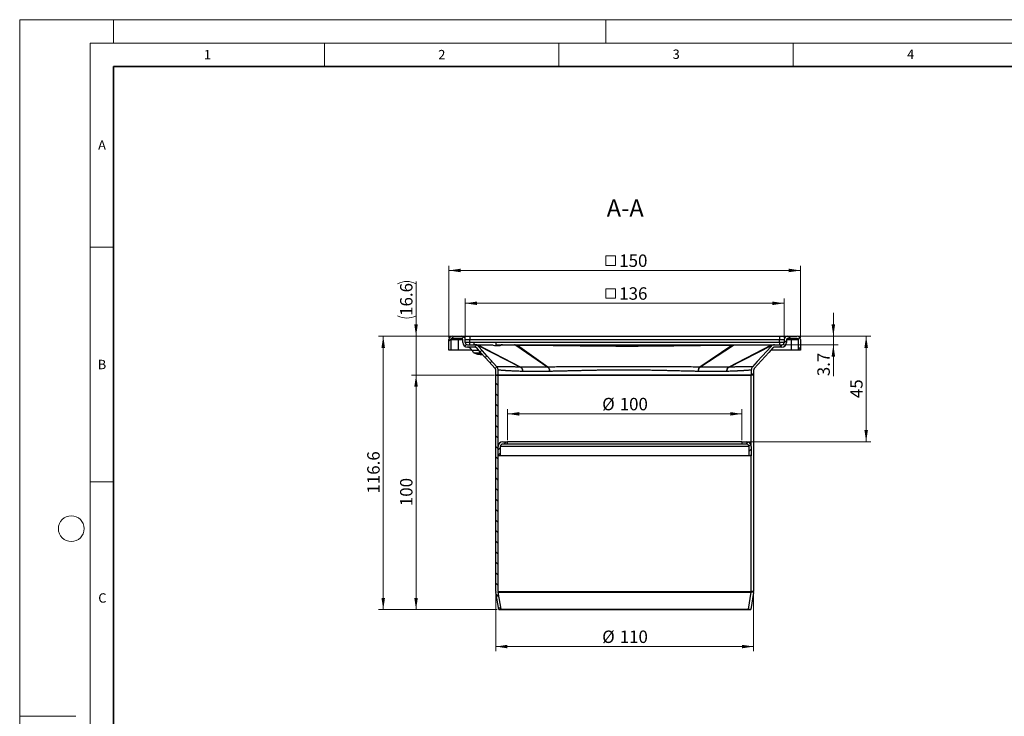
# Model space of a CAD drawing. Units: millimetres. Extents: x 0 to 420, y 0 to 297.
# Drawn here: x 0 to 210, y 148 to 297 of the extents above; entities that cross this region are included whole.
import ezdxf

# ---------------------------------------------------------------- set-up
doc = ezdxf.new("R2010")
doc.units = ezdxf.units.MM
doc.styles.add('SLDTEXTSTYLE0', font='TXT', dxfattribs={"width": 0.605})
doc.dimstyles.new('SLDDIMSTYLE0', dxfattribs={"dimtxt": 2.568319, "dimasz": 2.5, "dimexe": 0, "dimexo": 0.0625, "dimgap": 0.64208, "dimtad": 1, "dimdec": 1, "dimlfac": 2, "dimrnd": 1e-09, "dimzin": 12, "dimdsep": 46, "dimtxsty": 'SLDTEXTSTYLE0', "dimsah": 1, "dimcen": 0.09, "dimadec": 0, "dimazin": 3, "dimtfac": 1, "dimtdec": 1, "dimtofl": 0, "dimtmove": 0, "dimatfit": 3, "dimfxl": 0, "dimfrac": 2, "dimtolj": 1, "dimtzin": 12, "dimarcsym": 0})
doc.dimstyles.new('SLDDIMSTYLE1', dxfattribs={"dimtxt": 2.568319, "dimasz": 2.5, "dimexe": 0, "dimexo": 0.0625, "dimgap": 0.64208, "dimtad": 1, "dimdec": 1, "dimlfac": 2, "dimrnd": 1e-09, "dimzin": 12, "dimdsep": 46, "dimtxsty": 'SLDTEXTSTYLE0', "dimsah": 1, "dimcen": 0.09, "dimadec": 0, "dimazin": 3, "dimtfac": 1, "dimtdec": 1, "dimtmove": 0, "dimatfit": 0, "dimfxl": 0, "dimfrac": 2, "dimtolj": 1, "dimtzin": 12, "dimarcsym": 0})

# ---------------------------------------------------------------- blocks, each defined once
blk = doc.blocks.new('_D')
at = {"color": 7, "linetype": 'Continuous', "lineweight": 0}
for p, q in [((101.54, 174.77), (101.54, 162.37)), ((156.54, 174.77), (156.54, 162.37)), ((101.54, 163.37), (156.54, 163.37))]:
    blk.add_line(p, q, dxfattribs=at)
at = {"color": 7, "linetype": 'Continuous', "lineweight": 18}
for points in [[(101.54, 163.37), (104.04, 162.99), (104.04, 163.74)], [(156.54, 163.37), (154.04, 163.74), (154.04, 162.99)]]:
    blk.add_solid(points, dxfattribs=at)
at = {"color": 7, "linetype": 'Continuous', "lineweight": 18, "char_height": 2.646, "attachment_point": 1, "style": 'SLDTEXTSTYLE0'}
for s, insert in [('%%c', (124.23, 166.78)), ('110', (127.97, 166.78))]:
    blk.add_mtext(s, dxfattribs=dict(at, insert=insert))
blk = doc.blocks.new('SW_SYMBOL_MOD_BOX')
at = {"color": 0, "linetype": 'Continuous', "lineweight": 18}
for p, q in [((200, 200), (200, 800)), ((200, 800), (800, 800)), ((800, 800), (800, 200)), ((200, 200), (800, 200))]:
    blk.add_line(p, q, dxfattribs=at)
blk = doc.blocks.new('_D_1')
at = {"color": 7, "linetype": 'Continuous', "lineweight": 0}
for p, q in [((95.04, 229.09), (95.04, 237.54)), ((163.04, 229.09), (163.04, 237.54)), ((95.04, 236.54), (163.04, 236.54))]:
    blk.add_line(p, q, dxfattribs=at)
at = {"color": 7, "linetype": 'Continuous', "lineweight": 18}
for points in [[(95.04, 236.54), (97.54, 236.17), (97.54, 236.92)], [(163.04, 236.54), (160.54, 236.92), (160.54, 236.17)]]:
    blk.add_solid(points, dxfattribs=at)
at = {"color": 7, "linetype": 'Continuous', "lineweight": 18, "xscale": 0.003410658394813324, "yscale": 0.003410658394813324, "zscale": 0.003410658394813324}
blk.add_blockref('SW_SYMBOL_MOD_BOX', (124.32, 236.93), dxfattribs=at)
at = {"color": 7, "linetype": 'Continuous', "lineweight": 18, "insert": (127.87, 239.95), "char_height": 2.646, "attachment_point": 1, "style": 'SLDTEXTSTYLE0'}
blk.add_mtext('136', dxfattribs=at)
blk = doc.blocks.new('_D_2')
at = {"color": 7, "linetype": 'Continuous', "lineweight": 0}
for p, q in [((91.54, 229.09), (91.54, 244.54)), ((166.54, 229.09), (166.54, 244.54)), ((91.54, 243.54), (166.54, 243.54))]:
    blk.add_line(p, q, dxfattribs=at)
at = {"color": 7, "linetype": 'Continuous', "lineweight": 18}
for points in [[(91.54, 243.54), (94.04, 243.17), (94.04, 243.92)], [(166.54, 243.54), (164.04, 243.92), (164.04, 243.17)]]:
    blk.add_solid(points, dxfattribs=at)
at = {"color": 7, "linetype": 'Continuous', "lineweight": 18, "xscale": 0.003410658394813324, "yscale": 0.003410658394813324, "zscale": 0.003410658394813324}
blk.add_blockref('SW_SYMBOL_MOD_BOX', (124.32, 243.93), dxfattribs=at)
at = {"color": 7, "linetype": 'Continuous', "lineweight": 18, "insert": (127.87, 246.95), "char_height": 2.646, "attachment_point": 1, "style": 'SLDTEXTSTYLE0'}
blk.add_mtext('150', dxfattribs=at)
blk = doc.blocks.new('_D_3')
at = {"color": 7, "linetype": 'Continuous', "lineweight": 0}
for p, q in [((166.09, 229.54), (181.54, 229.54)), ((180.54, 207.04), (180.54, 229.54)), ((155.34, 207.04), (181.54, 207.04))]:
    blk.add_line(p, q, dxfattribs=at)
at = {"color": 7, "linetype": 'Continuous', "lineweight": 18}
for points in [[(180.54, 229.54), (180.16, 227.04), (180.91, 227.04)], [(180.54, 207.04), (180.91, 209.54), (180.16, 209.54)]]:
    blk.add_solid(points, dxfattribs=at)
at = {"color": 7, "linetype": 'Continuous', "lineweight": 18, "insert": (177.13, 216.33), "char_height": 2.646, "attachment_point": 1, "rotation": 90, "style": 'SLDTEXTSTYLE0'}
blk.add_mtext('45', dxfattribs=at)
blk = doc.blocks.new('_D_4')
at = {"color": 7, "linetype": 'Continuous', "lineweight": 0}
for p, q in [((101.24, 221.24), (83.54, 221.24)), ((84.54, 171.24), (84.54, 221.24)), ((101.86, 171.24), (83.54, 171.24))]:
    blk.add_line(p, q, dxfattribs=at)
at = {"color": 7, "linetype": 'Continuous', "lineweight": 18}
for points in [[(84.54, 221.24), (84.16, 218.74), (84.91, 218.74)], [(84.54, 171.24), (84.91, 173.74), (84.16, 173.74)]]:
    blk.add_solid(points, dxfattribs=at)
at = {"color": 7, "linetype": 'Continuous', "lineweight": 18, "insert": (81.13, 193.3), "char_height": 2.646, "attachment_point": 1, "rotation": 90, "style": 'SLDTEXTSTYLE0'}
blk.add_mtext('100', dxfattribs=at)
blk = doc.blocks.new('_D_5')
at = {"color": 7, "linetype": 'Continuous', "lineweight": 0}
for p, q in [((84.54, 229.54), (84.54, 241.19)), ((91.99, 229.54), (83.54, 229.54)), ((84.54, 221.24), (84.54, 229.54)), ((101.24, 221.24), (83.54, 221.24)), ((84.54, 221.24), (84.54, 216.24))]:
    blk.add_line(p, q, dxfattribs=at)
at = {"color": 7, "linetype": 'Continuous', "lineweight": 18}
for centre, start, end in [((82.57, 236.78), 63.4349, 116.5651), ((82.57, 237.81), 243.4349, 296.5651)]:
    blk.add_arc(centre, 4.41, start, end, dxfattribs=at)
for points in [[(84.54, 229.54), (84.91, 232.04), (84.16, 232.04)], [(84.54, 221.24), (84.16, 218.74), (84.91, 218.74)]]:
    blk.add_solid(points, dxfattribs=at)
at = {"color": 7, "linetype": 'Continuous', "lineweight": 18, "insert": (81.13, 233.86), "char_height": 2.646, "attachment_point": 1, "rotation": 90, "style": 'SLDTEXTSTYLE0'}
blk.add_mtext('16.6', dxfattribs=at)
blk = doc.blocks.new('_D_6')
at = {"color": 7, "linetype": 'Continuous', "lineweight": 0}
for p, q in [((91.99, 229.54), (76.54, 229.54)), ((77.54, 171.24), (77.54, 229.54)), ((101.86, 171.24), (76.54, 171.24))]:
    blk.add_line(p, q, dxfattribs=at)
at = {"color": 7, "linetype": 'Continuous', "lineweight": 18}
for points in [[(77.54, 229.54), (77.16, 227.04), (77.91, 227.04)], [(77.54, 171.24), (77.91, 173.74), (77.16, 173.74)]]:
    blk.add_solid(points, dxfattribs=at)
at = {"color": 7, "linetype": 'Continuous', "lineweight": 18, "insert": (74.13, 195.98), "char_height": 2.646, "attachment_point": 1, "rotation": 90, "style": 'SLDTEXTSTYLE0'}
blk.add_mtext('116.6', dxfattribs=at)
blk = doc.blocks.new('_D_7')
at = {"color": 7, "linetype": 'Continuous', "lineweight": 0}
for p, q in [((173.54, 229.54), (173.54, 234.54)), ((166.09, 229.54), (174.54, 229.54)), ((173.54, 227.69), (173.54, 229.54)), ((162.84, 227.69), (174.54, 227.69)), ((173.54, 227.69), (173.54, 221))]:
    blk.add_line(p, q, dxfattribs=at)
at = {"color": 7, "linetype": 'Continuous', "lineweight": 18}
for points in [[(173.54, 229.54), (173.91, 232.04), (173.16, 232.04)], [(173.54, 227.69), (173.16, 225.19), (173.91, 225.19)]]:
    blk.add_solid(points, dxfattribs=at)
at = {"color": 7, "linetype": 'Continuous', "lineweight": 18, "insert": (170.13, 221), "char_height": 2.646, "attachment_point": 1, "rotation": 90, "style": 'SLDTEXTSTYLE0'}
blk.add_mtext('3.7', dxfattribs=at)
blk = doc.blocks.new('_D_8')
at = {"color": 7, "linetype": 'Continuous', "lineweight": 0}
for p, q in [((104.04, 207.34), (104.04, 213.97)), ((104.04, 212.97), (154.04, 212.97)), ((154.04, 207.34), (154.04, 213.97))]:
    blk.add_line(p, q, dxfattribs=at)
at = {"color": 7, "linetype": 'Continuous', "lineweight": 18}
for points in [[(104.04, 212.97), (106.54, 212.6), (106.54, 213.35)], [(154.04, 212.97), (151.54, 213.35), (151.54, 212.6)]]:
    blk.add_solid(points, dxfattribs=at)
at = {"color": 7, "linetype": 'Continuous', "lineweight": 18, "char_height": 2.646, "attachment_point": 1, "style": 'SLDTEXTSTYLE0'}
for s, insert in [('%%c', (124.23, 216.38)), ('100', (127.97, 216.38))]:
    blk.add_mtext(s, dxfattribs=dict(at, insert=insert))

msp = doc.modelspace()

# ---------------------------------------------------------------- hatches: boundary and pattern name
at = {"linetype": 'Continuous', "lineweight": 18}
h = msp.add_hatch(dxfattribs=at)
h.set_pattern_fill('ANSI31', scale=0.5, style=0)
edge = h.paths.add_edge_path(flags=0)
edge.add_spline(control_points=[(97.465, 227.026), (97.746, 226.713), (98.028, 226.4), (98.309, 226.087), (98.657, 225.701), (99.005, 225.315), (99.352, 224.928), (100.038, 224.166), (100.724, 223.404), (101.41, 222.642)], knot_values=[0.0005929, 0.0005929, 0.0005929, 0.0005929, 0.0031181, 0.0031181, 0.0031181, 0.0062361, 0.0062361, 0.0062361, 0.0123888, 0.0123888, 0.0123888, 0.0123888], weights=[1, 1, 1, 1, 1, 1, 1, 1, 1, 1], degree=3, periodic=0)
edge.add_spline(control_points=[(101.41, 222.642), (101.428, 222.624), (101.443, 222.604), (101.457, 222.583), (101.488, 222.536), (101.511, 222.483), (101.525, 222.429), (101.534, 222.389), (101.54, 222.348), (101.54, 222.308)], knot_values=[0, 0, 0, 0, 0.0001515, 0.0001515, 0.0001515, 0.0004909, 0.0004909, 0.0004909, 0.0007364, 0.0007364, 0.0007364, 0.0007364], weights=[1, 1, 1, 1, 1, 1, 1, 1, 1, 1], degree=3, periodic=0)
edge.add_line((101.54, 222.308), (101.539, 221.242))
edge.add_line((101.539, 221.242), (102.039, 221.242))
edge.add_line((102.039, 221.242), (102.039, 222.308))
edge.add_spline(control_points=[(102.039, 222.308), (102.039, 222.388), (102.029, 222.47), (102.01, 222.548), (101.983, 222.657), (101.937, 222.762), (101.876, 222.856), (101.848, 222.899), (101.817, 222.94), (101.783, 222.978)], knot_values=[0, 0, 0, 0, 0.0004843, 0.0004843, 0.0004843, 0.001161, 0.001161, 0.001161, 0.0014666, 0.0014666, 0.0014666, 0.0014666], weights=[1, 1, 1, 1, 1, 1, 1, 1, 1, 1], degree=3, periodic=0)
edge.add_spline(control_points=[(101.783, 222.978), (101.096, 223.74), (100.41, 224.502), (99.724, 225.264), (99.376, 225.65), (99.029, 226.037), (98.681, 226.423), (98.399, 226.736), (98.118, 227.048), (97.836, 227.361)], knot_values=[0.0000811, 0.0000811, 0.0000811, 0.0000811, 0.0062349, 0.0062349, 0.0062349, 0.0093523, 0.0093523, 0.0093523, 0.0118775, 0.0118775, 0.0118775, 0.0118775], weights=[1, 1, 1, 1, 1, 1, 1, 1, 1, 1], degree=3, periodic=0)
edge.add_spline(control_points=[(97.836, 227.361), (97.784, 227.421), (97.723, 227.474), (97.657, 227.518), (97.561, 227.582), (97.454, 227.631), (97.342, 227.66), (97.262, 227.681), (97.178, 227.692), (97.094, 227.692)], knot_values=[0, 0, 0, 0, 0.0004775, 0.0004775, 0.0004775, 0.0011717, 0.0011717, 0.0011717, 0.0016723, 0.0016723, 0.0016723, 0.0016723], weights=[1, 1, 1, 1, 1, 1, 1, 1, 1, 1], degree=3, periodic=0)
edge.add_line((97.094, 227.692), (95.539, 227.692))
edge.add_arc((95.539, 228.192), 0.5, 180, 270, ccw=False)
edge.add_line((95.039, 228.192), (95.039, 228.792))
edge.add_arc((94.289, 228.792), 0.75, 0, 90)
edge.add_line((94.289, 229.542), (92.289, 229.542))
edge.add_arc((92.289, 228.792), 0.75, 90, 180)
edge.add_line((91.539, 228.792), (91.539, 226.542))
edge.add_line((91.539, 226.542), (92.039, 226.542))
edge.add_line((92.039, 226.542), (92.039, 228.792))
edge.add_arc((92.289, 228.792), 0.25, 90, 180, ccw=False)
edge.add_line((92.289, 229.042), (94.289, 229.042))
edge.add_arc((94.289, 228.792), 0.25, 0, 90, ccw=False)
edge.add_line((94.539, 228.792), (94.539, 228.192))
edge.add_arc((95.539, 228.192), 1, 180, 270)
edge.add_line((95.539, 227.192), (97.093, 227.192))
edge.add_spline(control_points=[(97.093, 227.192), (97.135, 227.192), (97.178, 227.186), (97.219, 227.175), (97.274, 227.161), (97.328, 227.137), (97.375, 227.104), (97.408, 227.082), (97.439, 227.056), (97.465, 227.026)], knot_values=[0, 0, 0, 0, 0.0002525, 0.0002525, 0.0002525, 0.0005982, 0.0005982, 0.0005982, 0.0008368, 0.0008368, 0.0008368, 0.0008368], weights=[1, 1, 1, 1, 1, 1, 1, 1, 1, 1], degree=3, periodic=0)
h = msp.add_hatch(dxfattribs=at)
h.set_pattern_fill('ANSI31', scale=0.5, style=0)
edge = h.paths.add_edge_path(flags=0)
edge.add_spline(control_points=[(156.667, 222.643), (157.18, 223.212), (157.692, 223.781), (158.204, 224.35), (158.725, 224.929), (159.247, 225.509), (159.768, 226.088), (160.05, 226.401), (160.331, 226.713), (160.613, 227.026)], knot_values=[0.000084, 0.000084, 0.000084, 0.000084, 0.0046768, 0.0046768, 0.0046768, 0.0093535, 0.0093535, 0.0093535, 0.0118778, 0.0118778, 0.0118778, 0.0118778], weights=[1, 1, 1, 1, 1, 1, 1, 1, 1, 1], degree=3, periodic=0)
edge.add_spline(control_points=[(160.613, 227.026), (160.641, 227.057), (160.673, 227.085), (160.708, 227.108), (160.756, 227.14), (160.81, 227.163), (160.866, 227.177), (160.904, 227.187), (160.944, 227.192), (160.984, 227.192)], knot_values=[0, 0, 0, 0, 0.0002525, 0.0002525, 0.0002525, 0.0005982, 0.0005982, 0.0005982, 0.0008368, 0.0008368, 0.0008368, 0.0008368], weights=[1, 1, 1, 1, 1, 1, 1, 1, 1, 1], degree=3, periodic=0)
edge.add_line((160.984, 227.192), (162.539, 227.192))
edge.add_arc((162.539, 228.192), 1, 270, 360)
edge.add_line((163.539, 228.192), (163.539, 228.792))
edge.add_arc((163.789, 228.792), 0.25, 90, 180, ccw=False)
edge.add_line((163.789, 229.042), (165.789, 229.042))
edge.add_arc((165.789, 228.792), 0.25, 0, 90, ccw=False)
edge.add_line((166.039, 228.792), (166.039, 226.542))
edge.add_line((166.039, 226.542), (166.539, 226.542))
edge.add_line((166.539, 226.542), (166.539, 228.792))
edge.add_arc((165.789, 228.792), 0.75, 0, 90)
edge.add_line((165.789, 229.542), (163.789, 229.542))
edge.add_arc((163.789, 228.792), 0.75, 90, 180)
edge.add_line((163.039, 228.792), (163.039, 228.192))
edge.add_arc((162.539, 228.192), 0.5, 270, 360, ccw=False)
edge.add_line((162.539, 227.692), (160.983, 227.692))
edge.add_spline(control_points=[(160.983, 227.692), (160.904, 227.692), (160.824, 227.682), (160.746, 227.663), (160.635, 227.635), (160.527, 227.588), (160.431, 227.525), (160.361, 227.479), (160.296, 227.424), (160.24, 227.362)], knot_values=[0, 0, 0, 0, 0.0004775, 0.0004775, 0.0004775, 0.0011716, 0.0011716, 0.0011716, 0.0016723, 0.0016723, 0.0016723, 0.0016723], weights=[1, 1, 1, 1, 1, 1, 1, 1, 1, 1], degree=3, periodic=0)
edge.add_spline(control_points=[(160.24, 227.362), (159.612, 226.662), (158.983, 225.963), (158.354, 225.264), (158.006, 224.878), (157.658, 224.492), (157.311, 224.106), (156.972, 223.73), (156.634, 223.354), (156.295, 222.978)], knot_values=[0.0005923, 0.0005923, 0.0005923, 0.0005923, 0.0062354, 0.0062354, 0.0062354, 0.0093531, 0.0093531, 0.0093531, 0.0123887, 0.0123887, 0.0123887, 0.0123887], weights=[1, 1, 1, 1, 1, 1, 1, 1, 1, 1], degree=3, periodic=0)
edge.add_spline(control_points=[(156.295, 222.978), (156.241, 222.918), (156.194, 222.851), (156.156, 222.779), (156.103, 222.681), (156.067, 222.571), (156.05, 222.461), (156.042, 222.41), (156.038, 222.359), (156.038, 222.308)], knot_values=[0, 0, 0, 0, 0.0004843, 0.0004843, 0.0004843, 0.0011608, 0.0011608, 0.0011608, 0.0014667, 0.0014667, 0.0014667, 0.0014667], weights=[1, 1, 1, 1, 1, 1, 1, 1, 1, 1], degree=3, periodic=0)
edge.add_line((156.038, 222.308), (156.039, 221.242))
edge.add_line((156.039, 221.242), (156.539, 221.242))
edge.add_line((156.539, 221.242), (156.539, 222.307))
edge.add_spline(control_points=[(156.539, 222.307), (156.539, 222.332), (156.541, 222.358), (156.545, 222.383), (156.553, 222.439), (156.572, 222.494), (156.598, 222.543), (156.617, 222.579), (156.641, 222.613), (156.668, 222.643)], knot_values=[0, 0, 0, 0, 0.0001538, 0.0001538, 0.0001538, 0.0004949, 0.0004949, 0.0004949, 0.0007392, 0.0007392, 0.0007392, 0.0007392], weights=[1, 1, 1, 1, 1, 1, 1, 1, 1, 1], degree=3, periodic=0)
h = msp.add_hatch(dxfattribs=at)
h.set_pattern_fill('ANSI31', scale=0.5, angle=90, style=0)
edge = h.paths.add_edge_path(flags=0)
edge.add_line((102.164, 171.242), (102.657, 171.324))
edge.add_line((102.657, 171.324), (102.046, 174.992))
edge.add_arc((102.539, 175.075), 0.5, 180, 189.46232, ccw=False)
edge.add_line((102.039, 175.075), (102.039, 221.242))
edge.add_line((102.039, 221.242), (101.539, 221.242))
edge.add_line((101.539, 221.242), (101.539, 175.075))
edge.add_arc((102.539, 175.075), 1, 180, 189.46232)
edge.add_line((101.552, 174.91), (102.164, 171.242))
h = msp.add_hatch(dxfattribs=at)
h.set_pattern_fill('ANSI31', scale=0.25, style=0)
edge = h.paths.add_edge_path(flags=0)
edge.add_line((102.039, 204.042), (102.539, 204.042))
edge.add_line((102.539, 204.042), (102.539, 206.042))
edge.add_arc((103.039, 206.042), 0.5, 90, 180, ccw=False)
edge.add_line((103.039, 206.542), (104.039, 206.542))
edge.add_line((104.039, 206.542), (104.039, 207.042))
edge.add_line((104.039, 207.042), (103.039, 207.042))
edge.add_arc((103.039, 206.042), 1, 90, 180)
edge.add_line((102.039, 206.042), (102.039, 204.042))
h = msp.add_hatch(dxfattribs=at)
h.set_pattern_fill('ANSI31', scale=0.25, style=0)
edge = h.paths.add_edge_path(flags=0)
edge.add_arc((155.039, 206.042), 0.5, 0, 90, ccw=False)
edge.add_line((155.539, 206.042), (155.539, 204.042))
edge.add_line((155.539, 204.042), (156.039, 204.042))
edge.add_line((156.039, 204.042), (156.039, 206.042))
edge.add_arc((155.039, 206.042), 1, 0, 90)
edge.add_line((155.039, 207.042), (154.039, 207.042))
edge.add_line((154.039, 207.042), (154.039, 206.542))
edge.add_line((154.039, 206.542), (155.039, 206.542))

# ---------------------------------------------------------------- linework, layer by layer
at = {"color": 7, "linetype": 'Continuous', "lineweight": 18}
for p, q in [((0, 0), (0, 297)), ((0, 297), (420, 297)), ((20, 292), (20, 297)), ((125, 292), (125, 297)), ((15, 292), (415, 292)), ((15, 292), (15, 5)), ((65, 292), (65, 287)), ((115, 292), (115, 287)), ((165, 292), (165, 287)), ((15, 248.5), (20, 248.5)), ((15, 198.5), (20, 198.5)), ((12, 148.5), (0, 148.5))]:
    msp.add_line(p, q, dxfattribs=at)
at = {"color": 7, "linetype": 'Continuous', "lineweight": 35}
for p, q in [((20, 287), (20, 10)), ((410, 287), (20, 287))]:
    msp.add_line(p, q, dxfattribs=at)
at = {"color": 7, "linetype": 'Continuous', "lineweight": 25}
for p, q in [((92.289, 229.542), (94.289, 229.542)), ((94.289, 229.042), (92.289, 229.042)), ((93.539, 229.042), (93.539, 228.792)), ((96.039, 229.542), (96.039, 228.792)), ((96.039, 229.542), (162.039, 229.542)), ((162.039, 229.542), (162.039, 228.792)), ((163.789, 229.542), (165.789, 229.542)), ((165.789, 229.042), (163.789, 229.042)), ((164.539, 229.042), (164.539, 228.792)), ((91.539, 226.542), (91.539, 228.792)), ((92.039, 226.542), (92.039, 228.792)), ((92.039, 228.792), (93.539, 228.792)), ((93.539, 228.792), (93.539, 226.542)), ((93.539, 228.792), (94.539, 228.792)), ((94.539, 228.192), (94.539, 228.792)), ((95.039, 228.192), (95.039, 228.792)), ((95.039, 228.792), (96.039, 228.792)), ((96.039, 228.192), (95.039, 228.192)), ((95.539, 227.692), (97.094, 227.692)), ((97.093, 227.192), (95.539, 227.192)), ((96.039, 228.192), (96.039, 228.792)), ((96.039, 228.792), (162.039, 228.792)), ((96.039, 227.692), (96.039, 228.192)), ((96.877, 228.192), (96.039, 228.192)), ((96.877, 228.192), (96.877, 227.692)), ((101.627, 228.192), (96.877, 228.192)), ((97.535, 227.692), (100.119, 227.692)), ((97.752, 227.581), (106.793, 222.947)), ((106.805, 222.947), (97.808, 227.614)), ((100.996, 227.611), (97.808, 227.614)), ((97.834, 227.379), (97.838, 227.362)), ((100.996, 227.611), (100.754, 227.645)), ((101.627, 227.548), (101.627, 228.192)), ((162.039, 228.192), (101.627, 228.192)), ((102.321, 227.584), (102.242, 227.56)), ((102.767, 227.645), (102.653, 227.611)), ((105.837, 227.614), (102.653, 227.611)), ((102.975, 227.692), (105.564, 227.692)), ((105.837, 227.614), (112.655, 222.947)), ((112.671, 222.947), (106.2, 227.581)), ((151.855, 227.576), (145.076, 222.948)), ((145.092, 222.947), (152.239, 227.615)), ((160.27, 227.614), (151.273, 222.947)), ((151.285, 222.947), (160.325, 227.581)), ((160.27, 227.614), (152.239, 227.615)), ((152.509, 227.692), (160.543, 227.692)), ((160.983, 227.692), (162.539, 227.692)), ((162.539, 227.192), (160.984, 227.192)), ((162.039, 228.792), (163.039, 228.792)), ((162.039, 228.192), (162.039, 228.792)), ((163.039, 228.192), (162.039, 228.192)), ((162.039, 228.192), (162.039, 227.692)), ((163.039, 228.792), (163.039, 228.192)), ((163.539, 228.792), (163.539, 228.192)), ((163.539, 228.792), (164.539, 228.792)), ((164.539, 228.792), (166.039, 228.792)), ((164.539, 228.792), (164.539, 226.542)), ((166.039, 228.792), (166.039, 226.542)), ((166.539, 228.792), (166.539, 226.542)), ((92.039, 226.542), (91.539, 226.542)), ((93.539, 226.542), (92.039, 226.542)), ((96.465, 226.542), (93.539, 226.542)), ((97.948, 226.481), (96.492, 226.481)), ((96.891, 226.013), (98.375, 226.013)), ((97.663, 225.699), (98.794, 225.548)), ((98.658, 225.699), (97.663, 225.699)), ((164.539, 226.542), (160.177, 226.542)), ((166.039, 226.542), (164.539, 226.542)), ((166.539, 226.542), (166.039, 226.542)), ((106.793, 222.947), (106.805, 222.947)), ((112.655, 222.947), (112.671, 222.947)), ((145.076, 222.948), (145.075, 222.947)), ((145.091, 222.947), (145.092, 222.947)), ((151.284, 222.947), (151.273, 222.947)), ((101.539, 221.242), (101.539, 222.308)), ((101.539, 175.075), (101.539, 221.242)), ((101.539, 221.242), (102.039, 221.242)), ((102.039, 221.242), (101.539, 221.242)), ((102.039, 221.242), (102.039, 222.308)), ((102.039, 175.075), (102.039, 221.242)), ((102.039, 221.242), (156.039, 221.242)), ((156.039, 222.308), (156.039, 221.242)), ((156.039, 206.042), (156.039, 221.242)), ((156.539, 221.242), (156.039, 221.242)), ((156.539, 222.307), (156.539, 221.242)), ((156.539, 221.242), (156.539, 175.075)), ((102.039, 204.042), (102.039, 206.042)), ((102.539, 204.042), (102.539, 206.042)), ((155.539, 206.042), (102.539, 206.042)), ((103.039, 207.042), (104.039, 207.042)), ((104.039, 206.542), (103.039, 206.542)), ((104.039, 206.542), (104.039, 207.042)), ((154.039, 207.042), (104.039, 207.042)), ((154.039, 206.542), (104.039, 206.542)), ((154.039, 207.042), (154.039, 206.542)), ((154.039, 207.042), (155.039, 207.042)), ((155.039, 206.542), (154.039, 206.542)), ((155.539, 206.042), (155.539, 204.042)), ((156.039, 206.042), (156.039, 204.042)), ((102.539, 204.042), (102.039, 204.042)), ((155.539, 204.042), (102.539, 204.042)), ((156.039, 204.042), (155.539, 204.042)), ((156.039, 175.075), (156.039, 204.042)), ((102.164, 171.242), (101.552, 174.91)), ((102.039, 175.075), (156.039, 175.075)), ((102.657, 171.324), (102.046, 174.992)), ((102.046, 174.992), (156.032, 174.992)), ((155.421, 171.324), (156.032, 174.992)), ((156.525, 174.91), (155.914, 171.242)), ((156.525, 174.91), (156.032, 174.992)), ((156.539, 175.075), (156.039, 175.075)), ((102.164, 171.242), (102.657, 171.324)), ((102.164, 171.242), (155.914, 171.242)), ((102.657, 171.324), (155.421, 171.324)), ((155.914, 171.242), (155.421, 171.324))]:
    msp.add_line(p, q, dxfattribs=at)
at = {"color": 7, "linetype": 'Continuous', "lineweight": 25, "flags": 128}
for points in [[(101.41, 222.642), (99.352, 224.928), (98.309, 226.087), (97.465, 227.026)], [(101.782, 222.977), (99.724, 225.264), (98.681, 226.423), (97.836, 227.361)], [(160.241, 227.361), (158.354, 225.264), (157.311, 224.106), (156.295, 222.978)], [(160.613, 227.026), (159.768, 226.088), (158.204, 224.35), (156.667, 222.643)]]:
    msp.add_lwpolyline(points, dxfattribs=at)
at = {"color": 7, "linetype": 'Continuous', "lineweight": 18}
msp.add_circle((11, 188.5), 2.75, dxfattribs=at)
at = {"color": 7, "linetype": 'Continuous', "lineweight": 25}
for centre, radius, start, end in [((92.289, 228.792), 0.75, 90, 180), ((92.289, 228.792), 0.25, 90, 180), ((94.289, 228.792), 0.75, 0, 90), ((94.289, 228.792), 0.25, 0, 90), ((163.789, 228.792), 0.75, 90, 180), ((163.789, 228.792), 0.25, 90, 180), ((165.789, 228.792), 0.75, 0, 90), ((165.789, 228.792), 0.25, 0, 90), ((95.539, 228.192), 1, 180, 270), ((95.539, 228.192), 0.5, 180, 270), ((95.43, 226.042), 1.15, 22.47554, 90), ((162.539, 228.192), 0.5, 270, 0), ((162.539, 228.192), 1, 270, 0), ((97.416, 226.864), 1, 202.47554, 238.30058), ((98.204, 228.14), 2.5, 238.30058, 257.50354), ((103.039, 206.042), 1, 90, 180), ((103.039, 206.042), 0.5, 90, 180), ((155.039, 206.042), 1, 0, 90), ((155.039, 206.042), 0.5, 0, 90), ((102.539, 175.075), 1, 180, 189.46232), ((102.539, 175.075), 0.5, 180, 189.46232), ((155.539, 175.075), 0.5, 350.53768, 0), ((155.539, 175.075), 1, 350.53768, 0)]:
    msp.add_arc(centre, radius, start, end, dxfattribs=at)
for points, knots in [([(94.289, 229.542), (94.291, 229.542), (94.297, 229.542), (94.339, 229.542), (94.421, 229.542), (94.565, 229.542), (94.793, 229.542), (95.024, 229.542), (95.23, 229.542), (95.439, 229.542), (95.709, 229.542), (95.929, 229.542), (96.039, 229.542)], [0, 0, 0, 0, 0.0802314, 0.1598433, 0.2401169, 0.3700162, 0.5000131, 0.6299125, 0.6946398, 0.7600797, 0.880016, 1, 1, 1, 1]), ([(162.039, 229.542), (162.112, 229.542), (162.259, 229.542), (162.475, 229.542), (162.728, 229.542), (163.007, 229.542), (163.285, 229.542), (163.474, 229.542), (163.595, 229.542), (163.689, 229.542), (163.771, 229.542), (163.783, 229.542), (163.789, 229.542)], [0, 0, 0, 0, 0.0802314, 0.1598433, 0.2401169, 0.3700162, 0.5000131, 0.6299125, 0.6946398, 0.7600797, 0.880016, 1, 1, 1, 1]), ([(97.465, 227.026), (97.436, 227.054), (97.366, 227.121), (97.235, 227.18), (97.135, 227.188), (97.093, 227.192)], [0, 0, 0, 0, 0.2860089, 0.69758604, 1, 1, 1, 1]), ([(97.838, 227.362), (97.78, 227.417), (97.638, 227.551), (97.376, 227.669), (97.178, 227.685), (97.094, 227.692)], [0, 0, 0, 0, 0.2864325, 0.6999097, 1, 1, 1, 1]), ([(97.13, 227.692), (97.133, 227.692), (97.14, 227.692), (97.152, 227.692), (97.16, 227.692)], [0, 0, 0, 0, 0.29819222, 1, 1, 1, 1]), ([(97.19, 227.692), (97.194, 227.692), (97.209, 227.692), (97.236, 227.692), (97.267, 227.692), (97.286, 227.692), (97.296, 227.692)], [0, 0, 0, 0, 0.1033246, 0.4022161, 0.6957761, 1, 1, 1, 1]), ([(97.752, 227.581), (97.67, 227.617), (97.524, 227.679), (97.366, 227.688), (97.296, 227.692)], [0, 0, 0, 0, 0.5597287, 1, 1, 1, 1]), ([(97.296, 227.692), (97.307, 227.692), (97.324, 227.692), (97.423, 227.692), (97.498, 227.692), (97.535, 227.692)], [0, 0, 0, 0, 0.5016832, 0.7567231, 1, 1, 1, 1]), ([(97.535, 227.692), (97.588, 227.688), (97.681, 227.68), (97.769, 227.635), (97.808, 227.614)], [0, 0, 0, 0, 0.5598098, 1, 1, 1, 1]), ([(97.808, 227.614), (97.797, 227.615), (97.776, 227.616), (97.744, 227.615), (97.723, 227.609), (97.725, 227.598), (97.743, 227.587), (97.752, 227.581)], [0, 0, 0, 0, 0.1109312, 0.2207187, 0.450947, 0.709819, 1, 1, 1, 1]), ([(97.752, 227.581), (97.77, 227.556), (97.804, 227.507), (97.821, 227.44), (97.829, 227.406)], [0, 0, 0, 0, 0.500084, 1, 1, 1, 1]), ([(100.119, 227.692), (100.202, 227.69), (100.355, 227.687), (100.567, 227.668), (100.694, 227.652), (100.754, 227.645)], [0, 0, 0, 0, 0.3825458, 0.7084696, 1, 1, 1, 1]), ([(100.996, 227.611), (101.164, 227.589), (101.506, 227.545), (101.954, 227.528), (102.354, 227.544), (102.552, 227.589), (102.653, 227.611)], [0, 0, 0, 0, 0.24467, 0.4963648, 0.7445794, 1, 1, 1, 1]), ([(101.627, 227.692), (101.671, 227.692), (101.816, 227.692), (102.039, 227.692), (102.292, 227.692), (102.514, 227.692), (102.703, 227.692), (102.851, 227.692), (102.941, 227.692), (102.97, 227.692), (102.975, 227.692)], [0, 0, 0, 0, 0.0639673, 0.2127935, 0.3646335, 0.5165782, 0.6684182, 0.820363, 0.9690866, 1, 1, 1, 1]), ([(102.242, 227.56), (102.224, 227.556), (102.195, 227.549), (102.125, 227.543), (102.1, 227.541)], [0, 0, 0, 0, 0.6362281, 1, 1, 1, 1]), ([(102.653, 227.611), (102.577, 227.611), (102.438, 227.611), (102.306, 227.575), (102.247, 227.558)], [0, 0, 0, 0, 0.5519392, 1, 1, 1, 1]), ([(102.767, 227.645), (102.647, 227.645), (102.493, 227.645), (102.354, 227.588), (102.324, 227.576)], [0, 0, 0, 0, 0.7846646, 1, 1, 1, 1]), ([(102.975, 227.692), (102.957, 227.692), (102.908, 227.691), (102.795, 227.684), (102.641, 227.665), (102.467, 227.628), (102.371, 227.599), (102.325, 227.586)], [0, 0, 0, 0, 0.1056311, 0.2859886, 0.4869444, 0.7586225, 1, 1, 1, 1]), ([(102.767, 227.645), (102.792, 227.652), (102.844, 227.668), (102.915, 227.687), (102.954, 227.69), (102.975, 227.692)], [0, 0, 0, 0, 0.29150976, 0.61778985, 1, 1, 1, 1]), ([(105.837, 227.614), (105.787, 227.639), (105.699, 227.683), (105.605, 227.689), (105.564, 227.692)], [0, 0, 0, 0, 0.5598098, 1, 1, 1, 1]), ([(105.564, 227.692), (105.607, 227.692), (105.694, 227.692), (105.905, 227.692), (106.08, 227.692), (106.196, 227.692)], [0, 0, 0, 0, 0.2430986, 0.4983123, 1, 1, 1, 1]), ([(106.2, 227.581), (106.164, 227.587), (106.095, 227.598), (105.993, 227.609), (105.916, 227.615), (105.866, 227.616), (105.846, 227.615), (105.837, 227.614)], [0, 0, 0, 0, 0.290176, 0.5490497, 0.7792802, 0.8890682, 1, 1, 1, 1]), ([(106.2, 227.581), (106.199, 227.617), (106.198, 227.679), (106.196, 227.688), (106.196, 227.692)], [0, 0, 0, 0, 0.55972867, 1, 1, 1, 1]), ([(106.196, 227.692), (106.952, 227.692), (108.455, 227.692), (110.19, 227.692), (111.386, 227.692), (112.037, 227.692), (112.683, 227.692), (113.368, 227.692), (114.049, 227.692), (114.721, 227.692), (115.336, 227.692), (115.931, 227.692), (116.378, 227.692), (116.692, 227.692), (116.892, 227.692), (117.078, 227.692), (117.25, 227.692), (117.408, 227.692), (117.579, 227.692), (118.216, 227.692), (119.285, 227.692), (120.872, 227.692), (122.524, 227.692), (124.324, 227.692), (126.159, 227.692), (128.003, 227.692), (129.8, 227.692), (131.651, 227.692), (133.612, 227.692), (135.719, 227.692), (137.313, 227.692), (138.371, 227.692), (138.866, 227.692), (139.364, 227.692), (139.867, 227.692), (140.327, 227.692), (140.83, 227.692), (141.409, 227.692), (142.144, 227.692), (142.867, 227.692), (143.538, 227.692), (144.105, 227.692), (144.631, 227.692), (145.104, 227.692), (145.522, 227.692), (145.925, 227.692), (146.366, 227.692), (146.865, 227.692), (147.4, 227.692), (148.405, 227.692), (149.892, 227.692), (151.2, 227.692), (151.859, 227.692)], [0, 0, 0, 0, 0.0497056, 0.0987194, 0.1139809, 0.1282977, 0.1414559, 0.1564555, 0.1732966, 0.1861809, 0.2006112, 0.2137028, 0.2252657, 0.22996, 0.2343461, 0.238424, 0.2421938, 0.2456554, 0.2488088, 0.2533795, 0.2875045, 0.319055, 0.3576399, 0.3960371, 0.4373482, 0.478186, 0.5171627, 0.5553865, 0.5998174, 0.6459605, 0.6938161, 0.7045742, 0.7154152, 0.726339, 0.7373457, 0.7484354, 0.7565826, 0.7703849, 0.7864725, 0.8048454, 0.8178728, 0.8305763, 0.8421001, 0.8524444, 0.8616091, 0.8695941, 0.8789359, 0.890598, 0.90232, 0.9141019, 0.956669, 1, 1, 1, 1]), ([(151.855, 227.576), (149.317, 227.552), (144.243, 227.503), (136.634, 227.392), (129.028, 227.347), (121.421, 227.397), (113.812, 227.512), (108.738, 227.558), (106.2, 227.581)], [0, 0, 0, 0, 0.1667473, 0.3334338, 0.4999873, 0.6665629, 0.8332455, 1, 1, 1, 1]), ([(151.855, 227.576), (151.856, 227.613), (151.857, 227.679), (151.859, 227.688), (151.859, 227.692)], [0, 0, 0, 0, 0.5597167, 1, 1, 1, 1]), ([(152.239, 227.615), (152.228, 227.616), (152.208, 227.616), (152.154, 227.614), (152.073, 227.607), (151.966, 227.594), (151.893, 227.583), (151.855, 227.576)], [0, 0, 0, 0, 0.1080888, 0.2162606, 0.4465843, 0.7078532, 1, 1, 1, 1]), ([(151.859, 227.692), (151.978, 227.692), (152.158, 227.692), (152.376, 227.692), (152.466, 227.692), (152.509, 227.692)], [0, 0, 0, 0, 0.50209978, 0.7575332, 1, 1, 1, 1]), ([(152.239, 227.615), (152.288, 227.64), (152.376, 227.683), (152.469, 227.689), (152.509, 227.692)], [0, 0, 0, 0, 0.5598116, 1, 1, 1, 1]), ([(160.983, 227.692), (160.904, 227.686), (160.709, 227.671), (160.446, 227.556), (160.301, 227.42), (160.24, 227.362)], [0, 0, 0, 0, 0.28643613, 0.69986897, 1, 1, 1, 1]), ([(160.24, 227.362), (160.242, 227.372), (160.244, 227.392), (160.275, 227.51), (160.309, 227.558), (160.325, 227.581)], [0, 0, 0, 0, 0.33310926, 0.66649751, 1, 1, 1, 1]), ([(160.27, 227.614), (160.319, 227.639), (160.408, 227.683), (160.501, 227.689), (160.543, 227.692)], [0, 0, 0, 0, 0.5598098, 1, 1, 1, 1]), ([(160.325, 227.581), (160.335, 227.587), (160.352, 227.598), (160.354, 227.609), (160.334, 227.615), (160.302, 227.616), (160.28, 227.615), (160.27, 227.614)], [0, 0, 0, 0, 0.2901662, 0.5490389, 0.7792769, 0.8890682, 1, 1, 1, 1]), ([(160.325, 227.581), (160.407, 227.617), (160.554, 227.679), (160.712, 227.688), (160.782, 227.692)], [0, 0, 0, 0, 0.55972866, 1, 1, 1, 1]), ([(160.543, 227.692), (160.579, 227.692), (160.655, 227.692), (160.754, 227.692), (160.771, 227.692), (160.782, 227.692)], [0, 0, 0, 0, 0.2431008, 0.4983138, 1, 1, 1, 1]), ([(160.984, 227.192), (160.945, 227.189), (160.848, 227.181), (160.716, 227.124), (160.643, 227.055), (160.613, 227.026)], [0, 0, 0, 0, 0.28600925, 0.69759009, 1, 1, 1, 1]), ([(160.782, 227.692), (160.789, 227.692), (160.802, 227.692), (160.818, 227.692), (160.828, 227.692), (160.833, 227.692), (160.838, 227.692), (160.843, 227.692), (160.847, 227.692), (160.852, 227.692), (160.857, 227.692), (160.863, 227.692), (160.871, 227.692), (160.878, 227.692), (160.884, 227.692), (160.887, 227.692), (160.888, 227.692)], [0, 0, 0, 0, 0.2139797, 0.4227343, 0.4688794, 0.5147612, 0.5603797, 0.6031182, 0.6394753, 0.6801675, 0.7251946, 0.7832052, 0.8471163, 0.9168901, 0.9841617, 1, 1, 1, 1]), ([(160.947, 227.692), (160.949, 227.692), (160.954, 227.692), (160.963, 227.692), (160.971, 227.692), (160.978, 227.692), (160.982, 227.692), (160.983, 227.692), (160.983, 227.692)], [0, 0, 0, 0, 0.067179, 0.2438356, 0.4387202, 0.6299952, 0.8170883, 1, 1, 1, 1]), ([(101.54, 222.308), (101.537, 222.348), (101.529, 222.445), (101.478, 222.56), (101.427, 222.623), (101.411, 222.643)], [0, 0, 0, 0, 0.3340723, 0.79287446, 1, 1, 1, 1]), ([(106.793, 222.947), (106.467, 222.952), (105.816, 222.961), (104.962, 222.973), (104.204, 222.983), (103.552, 222.988), (103.002, 222.99), (102.554, 222.99), (102.208, 222.987), (101.961, 222.983), (101.814, 222.98), (101.782, 222.978), (101.783, 222.978), (101.783, 222.978)], [0, 0, 0, 0, 0.1005357, 0.2009402, 0.3012146, 0.4013649, 0.5014018, 0.6013033, 0.7010628, 0.8007333, 0.9003602, 0.9999756, 1, 1, 1, 1]), ([(102.04, 222.308), (102.034, 222.388), (102.019, 222.581), (101.918, 222.812), (101.815, 222.938), (101.783, 222.978)], [0, 0, 0, 0, 0.3309547, 0.79021, 1, 1, 1, 1]), ([(106.793, 222.947), (106.864, 222.902), (107.005, 222.81), (107.165, 222.586), (107.272, 222.317), (107.287, 222.121), (107.294, 222.023)], [0, 0, 0, 0, 0.2497694, 0.5002289, 0.750257, 1, 1, 1, 1]), ([(112.655, 222.947), (112.217, 222.948), (111.34, 222.95), (110.103, 222.951), (108.929, 222.951), (107.82, 222.95), (107.143, 222.948), (106.805, 222.947)], [0, 0, 0, 0, 0.2000164, 0.4000079, 0.5999921, 0.7999836, 1, 1, 1, 1]), ([(107.294, 222.023), (107.288, 222.121), (107.276, 222.317), (107.172, 222.586), (107.015, 222.81), (106.875, 222.901), (106.805, 222.947)], [0, 0, 0, 0, 0.249743, 0.4997711, 0.7502305, 1, 1, 1, 1]), ([(112.655, 222.947), (112.707, 222.901), (112.812, 222.81), (112.933, 222.586), (113.015, 222.317), (113.028, 222.121), (113.034, 222.023)], [0, 0, 0, 0, 0.2500067, 0.5004051, 0.750397, 1, 1, 1, 1]), ([(145.075, 222.947), (144.593, 222.951), (143.629, 222.961), (142.11, 222.974), (140.548, 222.983), (138.943, 222.988), (137.304, 222.989), (135.64, 222.988), (133.956, 222.986), (132.258, 222.983), (130.55, 222.981), (128.838, 222.979), (127.126, 222.979), (125.419, 222.981), (123.723, 222.984), (122.043, 222.988), (120.385, 222.99), (118.756, 222.99), (117.162, 222.985), (115.611, 222.975), (114.104, 222.961), (113.149, 222.952), (112.671, 222.947)], [0, 0, 0, 0, 0.0502651, 0.100464, 0.1505993, 0.2006762, 0.2506981, 0.3006498, 0.3505243, 0.4003498, 0.4501529, 0.4999555, 0.5497753, 0.5996269, 0.649508, 0.6994102, 0.7493359, 0.7993008, 0.8493361, 0.8994794, 0.9497135, 1, 1, 1, 1]), ([(113.034, 222.023), (113.029, 222.121), (113.02, 222.317), (112.943, 222.586), (112.826, 222.811), (112.723, 222.902), (112.671, 222.947)], [0, 0, 0, 0, 0.2496029, 0.4995949, 0.7499933, 1, 1, 1, 1]), ([(144.72, 222.023), (144.726, 222.121), (144.739, 222.317), (144.82, 222.585), (144.937, 222.811), (145.04, 222.901), (145.091, 222.947)], [0, 0, 0, 0, 0.2495878, 0.5001305, 0.7499202, 1, 1, 1, 1]), ([(145.075, 222.947), (145.024, 222.901), (144.923, 222.811), (144.809, 222.585), (144.734, 222.317), (144.724, 222.121), (144.72, 222.023)], [0, 0, 0, 0, 0.2500798, 0.4998695, 0.7504122, 1, 1, 1, 1]), ([(145.075, 222.947), (145.078, 222.947), (145.083, 222.947), (145.089, 222.947), (145.091, 222.947)], [0, 0, 0, 0, 0.5599995, 1, 1, 1, 1]), ([(145.076, 222.948), (145.079, 222.948), (145.084, 222.947), (145.09, 222.947), (145.092, 222.947)], [0, 0, 0, 0, 0.5599995, 1, 1, 1, 1]), ([(151.273, 222.947), (150.917, 222.948), (150.207, 222.95), (149.037, 222.951), (147.796, 222.951), (146.486, 222.95), (145.557, 222.948), (145.092, 222.947)], [0, 0, 0, 0, 0.2000173, 0.4000084, 0.5999921, 0.799983, 1, 1, 1, 1]), ([(150.784, 222.023), (150.791, 222.121), (150.805, 222.317), (150.913, 222.586), (151.073, 222.81), (151.214, 222.902), (151.284, 222.947)], [0, 0, 0, 0, 0.2497426, 0.4997705, 0.7502301, 1, 1, 1, 1]), ([(151.273, 222.947), (151.203, 222.901), (151.063, 222.81), (150.905, 222.586), (150.801, 222.317), (150.79, 222.121), (150.784, 222.023)], [0, 0, 0, 0, 0.2497699, 0.5002295, 0.7502574, 1, 1, 1, 1]), ([(156.211, 222.978), (156.178, 222.979), (156.102, 222.981), (155.868, 222.986), (155.525, 222.991), (155.076, 222.992), (154.524, 222.988), (153.87, 222.982), (153.112, 222.972), (152.261, 222.96), (151.61, 222.952), (151.284, 222.947)], [0, 0, 0, 0, 0.0870024, 0.2006685, 0.3144218, 0.4283333, 0.5424136, 0.6566233, 0.7709462, 0.8853916, 1, 1, 1, 1]), ([(156.295, 222.978), (156.245, 222.914), (156.127, 222.761), (156.049, 222.522), (156.041, 222.359), (156.038, 222.308)], [0, 0, 0, 0, 0.33093863, 0.79005262, 1, 1, 1, 1]), ([(156.295, 222.978), (156.292, 222.977), (156.287, 222.977), (156.223, 222.978), (156.211, 222.978)], [0, 0, 0, 0, 0.8101503, 1, 1, 1, 1]), ([(156.668, 222.643), (156.643, 222.611), (156.583, 222.534), (156.544, 222.414), (156.54, 222.332), (156.539, 222.307)], [0, 0, 0, 0, 0.3312837, 0.790628, 1, 1, 1, 1]), ([(107.294, 222.023), (107.108, 222.028), (106.735, 222.039), (106.21, 222.057), (105.711, 222.076), (105.258, 222.095), (104.902, 222.111), (104.621, 222.125), (104.383, 222.138), (104.13, 222.152), (103.889, 222.167), (103.681, 222.18), (103.518, 222.19), (103.401, 222.198), (103.313, 222.205), (103.243, 222.209), (103.175, 222.214), (103.11, 222.219), (103.048, 222.223), (102.988, 222.228), (102.847, 222.238), (102.685, 222.251), (102.518, 222.264), (102.399, 222.274), (102.266, 222.285), (102.143, 222.296), (102.055, 222.305), (102.044, 222.307), (102.039, 222.308)], [0, 0, 0, 0, 0.0558041, 0.1117191, 0.1677451, 0.2238821, 0.2742428, 0.3035487, 0.3368358, 0.374104, 0.4147468, 0.44933, 0.4777522, 0.5000135, 0.5138523, 0.5275544, 0.5411196, 0.5545481, 0.5678398, 0.5809946, 0.5940127, 0.6631616, 0.7023594, 0.7400914, 0.7814619, 0.8566742, 0.9295199, 1, 1, 1, 1]), ([(113.034, 222.023), (112.602, 222.025), (111.738, 222.029), (110.521, 222.032), (109.368, 222.032), (108.283, 222.029), (107.624, 222.025), (107.294, 222.023)], [0, 0, 0, 0, 0.2000009, 0.4000007, 0.6, 0.7999995, 1, 1, 1, 1]), ([(144.72, 222.023), (144.456, 222.028), (143.932, 222.04), (143.125, 222.058), (142.31, 222.076), (141.511, 222.095), (140.832, 222.112), (140.257, 222.126), (139.743, 222.138), (139.164, 222.153), (138.573, 222.167), (138.024, 222.181), (137.568, 222.192), (137.223, 222.2), (136.956, 222.206), (136.737, 222.21), (136.518, 222.215), (136.301, 222.22), (136.086, 222.224), (135.872, 222.229), (135.352, 222.239), (134.683, 222.251), (133.87, 222.265), (133.209, 222.274), (132.346, 222.285), (131.284, 222.296), (130.051, 222.304), (128.979, 222.307), (128.057, 222.307), (127.273, 222.304), (126.486, 222.299), (125.697, 222.292), (124.936, 222.283), (124.164, 222.271), (123.358, 222.258), (122.468, 222.241), (121.512, 222.221), (120.743, 222.204), (120.121, 222.189), (119.612, 222.177), (118.973, 222.162), (118.307, 222.145), (117.691, 222.13), (117.165, 222.117), (116.668, 222.105), (115.984, 222.089), (115.102, 222.068), (114.05, 222.045), (113.373, 222.03), (113.034, 222.023)], [0, 0, 0, 0, 0.028455, 0.0566467, 0.0845751, 0.1122401, 0.1371517, 0.1518139, 0.1684473, 0.1870518, 0.2073697, 0.2246593, 0.2388694, 0.2499997, 0.2568361, 0.2636129, 0.2703301, 0.2769877, 0.2835858, 0.2901242, 0.296603, 0.3311689, 0.3508891, 0.3699709, 0.3906127, 0.4280674, 0.4645323, 0.5000077, 0.5230418, 0.5462119, 0.5695181, 0.5929606, 0.6165395, 0.6375592, 0.662321, 0.6893157, 0.7185432, 0.7500036, 0.7606755, 0.7766599, 0.7979567, 0.8213588, 0.8405737, 0.8577878, 0.8730013, 0.8898578, 0.9263226, 0.9630366, 1, 1, 1, 1]), ([(150.784, 222.023), (150.438, 222.025), (149.746, 222.029), (148.601, 222.032), (147.383, 222.032), (146.094, 222.029), (145.178, 222.025), (144.72, 222.023)], [0, 0, 0, 0, 0.1999078, 0.399861, 0.5998604, 0.7999066, 1, 1, 1, 1]), ([(156.039, 222.308), (156.037, 222.308), (156.034, 222.308), (156.008, 222.305), (155.965, 222.302), (155.905, 222.296), (155.826, 222.289), (155.736, 222.281), (155.623, 222.271), (155.48, 222.258), (155.279, 222.241), (155.019, 222.221), (154.793, 222.205), (154.638, 222.195), (154.582, 222.191), (154.521, 222.187), (154.454, 222.183), (154.383, 222.178), (154.306, 222.174), (154.212, 222.168), (154.099, 222.161), (153.96, 222.153), (153.809, 222.145), (153.638, 222.136), (153.461, 222.127), (153.286, 222.118), (153.132, 222.111), (152.962, 222.103), (152.676, 222.09), (152.267, 222.073), (151.762, 222.054), (151.273, 222.037), (150.942, 222.027), (150.784, 222.023)], [0, 0, 0, 0, 0.039247, 0.0787804, 0.1186003, 0.1587071, 0.1991009, 0.239782, 0.2731652, 0.3204811, 0.3740604, 0.4339032, 0.5000092, 0.5096382, 0.5199177, 0.5308476, 0.5424279, 0.5546587, 0.56754, 0.5810717, 0.6007398, 0.6216376, 0.6456134, 0.6679646, 0.6960124, 0.7194927, 0.7384057, 0.7563239, 0.7847735, 0.8451181, 0.9011041, 0.9527314, 1, 1, 1, 1])]:
    msp.add_open_spline(points, degree=3, knots=knots, dxfattribs=at)
msp.add_open_spline([(156.039, 221.242), (156.028, 221.242), (156.005, 221.242), (155.826, 221.242), (155.539, 221.242), (155.137, 221.242), (154.624, 221.242), (154.001, 221.242), (153.272, 221.242), (152.438, 221.242), (151.505, 221.242), (150.475, 221.242), (149.353, 221.242), (148.144, 221.242), (146.854, 221.242), (145.487, 221.242), (144.05, 221.242), (142.548, 221.242), (140.989, 221.242), (139.379, 221.242), (137.724, 221.242), (136.032, 221.242), (134.31, 221.242), (132.566, 221.242), (130.806, 221.242), (129.039, 221.242), (127.272, 221.242), (125.512, 221.242), (123.768, 221.242), (122.046, 221.242), (120.354, 221.242), (118.699, 221.242), (117.089, 221.242), (115.529, 221.242), (114.028, 221.242), (112.591, 221.242), (111.224, 221.242), (109.933, 221.242), (108.725, 221.242), (107.603, 221.242), (106.573, 221.242), (105.639, 221.242), (104.806, 221.242), (104.076, 221.242), (103.453, 221.242), (102.94, 221.242), (102.538, 221.242), (102.252, 221.242), (102.072, 221.242), (102.05, 221.242), (102.039, 221.242)], degree=3, dxfattribs=at)

# ---------------------------------------------------------------- texts
at = {"color": 7, "linetype": 'Continuous', "lineweight": 18, "char_height": 2, "attachment_point": 2, "style": 'SLDTEXTSTYLE0'}
for s, insert in [('1', (40.051, 290.553)), ('2', (90.033, 290.557)), ('3', (140.017, 290.638)), ('4', (190.03, 290.634)), ('A', (17.561, 271.297)), ('B', (17.552, 224.493)), ('C', (17.627, 174.726))]:
    msp.add_mtext(s, dxfattribs=dict(at, insert=insert))
at = {"color": 7, "linetype": 'Continuous', "lineweight": 0, "insert": (129.148, 258.692), "char_height": 3.7042, "attachment_point": 2, "style": 'SLDTEXTSTYLE0'}
msp.add_mtext('A-A', dxfattribs=at)

# ---------------------------------------------------------------- dimensions: what is measured, and where the dimension line sits
at = {"color": 7, "linetype": 'Continuous', "lineweight": 18}
for base, p1, p2, text, picture, middle in [((166.539, 243.544), (91.539, 228.792), (166.539, 228.792), '{\\fGDT;o}<>', '_D_2', (129.039, 243.544)), ((163.039, 236.544), (95.039, 228.792), (163.039, 228.792), '{\\fGDT;o}<>', '_D_1', (129.039, 236.544)), ((154.039, 212.973), (104.039, 207.042), (154.039, 207.042), '%%c<>', '_D_8', (129.039, 212.973))]:
    dim = msp.add_linear_dim(base=base, p1=p1, p2=p2, text=text, dimstyle='SLDDIMSTYLE0', dxfattribs=at)
    dim.commit()
    dim.dimension.update_dxf_attribs({"geometry": picture, "text_midpoint": middle, "dimtype": 160})
for base, p1, p2, angle, text, dimstyle, picture, middle in [((84.539, 229.542), (101.539, 221.242), (92.289, 229.542), 90, '(<>)', 'SLDDIMSTYLE1', '_D_5', (84.539, 237.294)), ((156.539, 163.366), (101.539, 175.075), (156.539, 175.075), 0, '%%c<>', 'SLDDIMSTYLE0', '_D', (129.039, 163.366))]:
    dim = msp.add_linear_dim(base=base, p1=p1, p2=p2, angle=angle, text=text, dimstyle=dimstyle, dxfattribs=at)
    dim.commit()
    dim.dimension.update_dxf_attribs({"geometry": picture, "text_midpoint": middle, "dimtype": 160})
for base, p1, p2, dimstyle, picture, middle in [((173.539, 229.542), (162.539, 227.692), (165.789, 229.542), 'SLDDIMSTYLE1', '_D_7', (173.539, 223.453)), ((77.539, 229.542), (102.164, 171.242), (92.289, 229.542), 'SLDDIMSTYLE0', '_D_6', (77.539, 200.392)), ((180.539, 229.542), (155.039, 207.042), (165.789, 229.542), 'SLDDIMSTYLE0', '_D_3', (180.539, 218.292)), ((84.539, 221.242), (102.164, 171.242), (101.539, 221.242), 'SLDDIMSTYLE0', '_D_4', (84.539, 196.242))]:
    dim = msp.add_linear_dim(base=base, p1=p1, p2=p2, angle=90, dimstyle=dimstyle, dxfattribs=at)
    dim.commit()
    dim.dimension.update_dxf_attribs({"geometry": picture, "text_midpoint": middle, "dimtype": 160})

doc.saveas('drawing.dxf')
